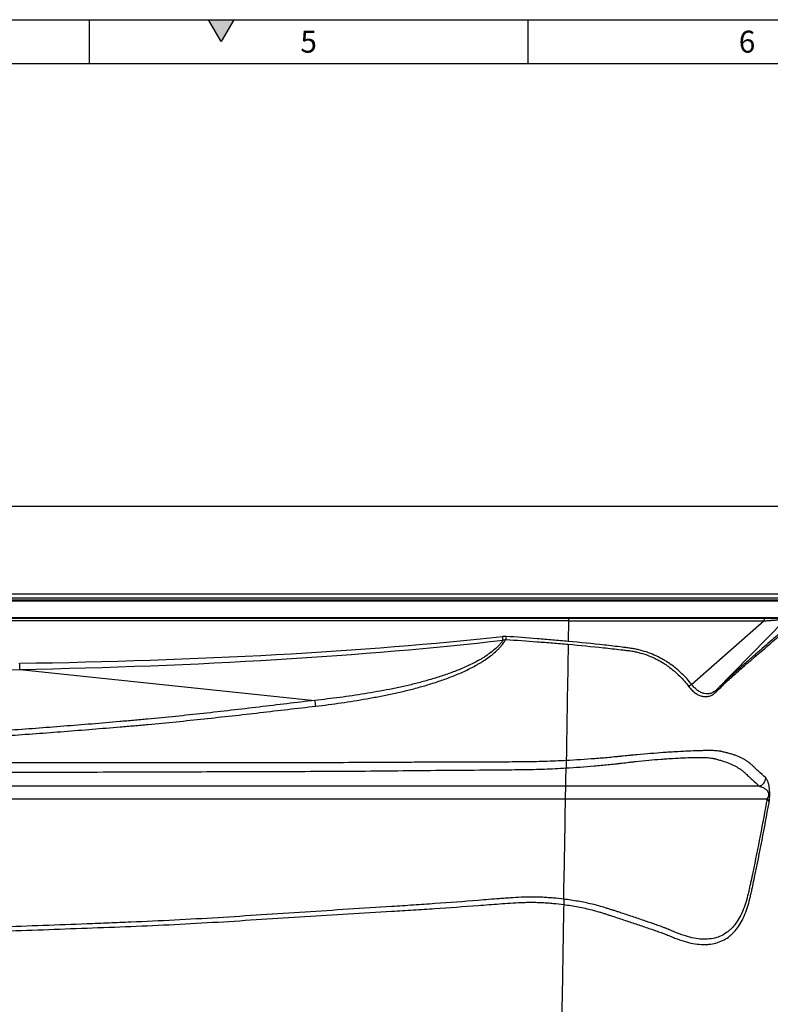
# Model space of a CAD drawing. Units: millimetres. Extents: x 150 to 5902, y 50 to 4150.
# Drawn here: x 1890 to 2746, y 3027 to 4150 of the extents above; entities that cross this region are included whole.
import ezdxf

# ---------------------------------------------------------------- set-up
doc = ezdxf.new("R2010")
doc.units = ezdxf.units.MM
doc.header["$LTSCALE"] = 10
doc.layers.get('0').update_dxf_attribs({"color": 1})
doc.layers.add('2037160', color=7, linetype='Continuous')
doc.layers.add('DIMENSION', color=3, linetype='Continuous')
doc.styles.add('SLDTEXTSTYLE0', font='TXT', dxfattribs={"width": 0.605})
doc.dimstyles.new('SLDDIMSTYLE0', dxfattribs={"dimtxt": 25, "dimasz": 25, "dimexe": 0, "dimexo": 0.0625, "dimgap": 6.25, "dimtad": 1, "dimrnd": 1e-09, "dimzin": 12, "dimdsep": 46, "dimtxsty": 'SLDTEXTSTYLE0', "dimsah": 1, "dimcen": 0.09, "dimadec": 0, "dimazin": 3, "dimtfac": 1, "dimtofl": 0, "dimtmove": 0, "dimatfit": 3, "dimfxl": 0, "dimfrac": 2, "dimtolj": 1, "dimtzin": 12, "dimarcsym": 0})

# ---------------------------------------------------------------- blocks, each defined once
blk = doc.blocks.new('1066091-M_003__D')
at = {"layer": 'DIMENSION'}
for p, q in [((613.4, 3421), (613.4, 3605.2)), ((2819.4, 3421), (2819.4, 3605.2)), ((613.4, 3595.2), (2819.4, 3595.2))]:
    blk.add_line(p, q, dxfattribs=at)
for points in [[(613.4, 3595.2), (638.4, 3591.4), (638.4, 3599.1)], [(2819.4, 3595.2), (2794.4, 3599.1), (2794.4, 3591.4)]]:
    blk.add_solid(points, dxfattribs=at)
at = {"layer": 'DIMENSION', "insert": (1678.2, 3627.5), "char_height": 25, "attachment_point": 1, "style": 'SLDTEXTSTYLE0'}
blk.add_mtext('2206', dxfattribs=at)
blk = doc.blocks.new('1066091-M_003_Front_view')
for p, q in [((-1082, 1591), (1082, 1591)), ((-1082, 1586.4), (1082, 1586.4)), ((1082, 1583.8), (-1082, 1583.8)), ((1082, 1582.8), (-1082, 1582.8)), ((-1082, 1564), (1082, 1564)), ((1082, 1563), (-1082, 1563)), ((799.9, 1563), (799.9, 1560.1)), ((1022.8, 1563), (1022.8, 1560.1)), ((799.9, 1560.1), (-799.9, 1560.1)), ((799.9, 1560.1), (799.5, 1536.7)), ((799.9, 1560.1), (1022.8, 1560.1)), ((1022.8, 1560.1), (940.4, 1487.7)), ((968.6, 1481.5), (1045.6, 1560.1)), ((0, 1502.5), (174, 1504.8)), ((174, 1504.8), (510.5, 1469.5))]:
    blk.add_line(p, q)
for centre, radius, start, end in [((688.3, 1534.9), 37, 5.124, 11.5072), ((780.3, 1535.4), 52.1, 172.2368, 176.0611), ((-129.8, 1504.2), 303.7, 0.1142, 1.4482), ((943.3, 1480.4), 7.84, 112.1148, 143.0169), ((971.1, 1479.2), 3.41, 137.285, 186.6381), ((431.3, 1453.4), 80.8, 6.7468, 11.4537), ((1014.7, 1381.2), 10.1, 285.6262, 358.4912), ((1020.8, 1351.9), 7.78, 6.2912, 44.6546)]:
    blk.add_arc(centre, radius, start, end)
for centre, major_axis, ratio, start_param, end_param in [((171.1, 1614.4), (875.6, 11.8), 0.117102, 4.714007, 5.395222), ((171.1, 1610.9), (876.4, 15.3), 0.121023, 4.713575, 5.39479)]:
    blk.add_ellipse(centre, major_axis=major_axis, ratio=ratio, start_param=start_param, end_param=end_param)
for points, knots in [([(1022.8, 1560.1), (1023, 1560.1), (1023.2, 1560.1), (1023.6, 1560.1), (1023.8, 1560.2), (1024.4, 1560.2), (1024.8, 1560.3), (1026, 1560.4), (1026.8, 1560.4), (1028.3, 1560.6), (1029.1, 1560.6), (1030.3, 1560.7), (1030.7, 1560.8), (1031.5, 1560.8), (1031.9, 1560.9), (1033.8, 1561), (1035.3, 1561.1), (1037.1, 1561.2), (1037.5, 1561.2), (1038.2, 1561.2), (1038.5, 1561.2), (1039.5, 1561.2), (1040.1, 1561.2), (1041.2, 1561.2), (1041.7, 1561.2), (1042.4, 1561.2), (1042.7, 1561.2), (1043.1, 1561.2), (1043.3, 1561.2), (1044.2, 1561.1), (1044.7, 1561), (1045.1, 1560.9), (1045.2, 1560.8), (1045.3, 1560.8), (1045.4, 1560.7), (1045.6, 1560.6), (1045.6, 1560.6), (1045.7, 1560.4), (1045.7, 1560.4), (1045.7, 1560.3), (1045.7, 1560.2), (1045.6, 1560.2), (1045.6, 1560.1), (1045.6, 1560.1), (1045.6, 1560.1), (1045.6, 1560.1)], [0, 0, 0, 0, 0.015625, 0.015625, 0.03125, 0.03125, 0.0625, 0.0625, 0.125, 0.125, 0.1875, 0.1875, 0.21875, 0.21875, 0.25, 0.25, 0.375, 0.375, 0.40625, 0.40625, 0.4375, 0.4375, 0.5, 0.5, 0.5625, 0.5625, 0.59375, 0.59375, 0.625, 0.625, 0.75, 0.75, 0.78125, 0.78125, 0.8125, 0.8125, 0.875, 0.875, 0.9375, 0.9375, 0.96875, 0.96875, 0.984375, 0.984375, 1, 1, 1, 1]), ([(967.7, 1478.8), (970.4, 1481.5), (972.9, 1483.9), (976, 1486.9), (976.9, 1487.8), (978.2, 1489), (978.6, 1489.4), (979.4, 1490.1), (979.7, 1490.5), (980.2, 1490.9), (980.4, 1491.1), (980.7, 1491.4), (980.9, 1491.5), (981.3, 1491.9), (981.6, 1492.2), (982.6, 1493.1), (983.2, 1493.6), (985, 1495.2), (986.1, 1496.3), (989.5, 1499.3), (991.6, 1501.1), (995.5, 1504.6), (997.4, 1506.2), (1000.9, 1509.3), (1002.6, 1510.7), (1005.8, 1513.5), (1007.3, 1514.8), (1009.1, 1516.4), (1009.5, 1516.7), (1010.2, 1517.3), (1010.6, 1517.6), (1011.7, 1518.6), (1012.4, 1519.2), (1014.6, 1521.1), (1016, 1522.3), (1023.2, 1528.5), (1029, 1533.5), (1037.7, 1540.9), (1040.6, 1543.4), (1044.9, 1547.1), (1046.3, 1548.3), (1049.2, 1550.8), (1050.6, 1552), (1052.1, 1553.2)], [0, 0, 0, 0, 0.03125, 0.03125, 0.046875, 0.046875, 0.054688, 0.054688, 0.0625, 0.0625, 0.066406, 0.066406, 0.070313, 0.070313, 0.078125, 0.078125, 0.09375, 0.09375, 0.125, 0.125, 0.1875, 0.1875, 0.25, 0.25, 0.3125, 0.3125, 0.375, 0.375, 0.390625, 0.390625, 0.40625, 0.40625, 0.4375, 0.4375, 0.5, 0.5, 0.75, 0.75, 0.875, 0.875, 0.9375, 0.9375, 1, 1, 1, 1]), ([(1053.2, 1556.5), (1051.8, 1555.3), (1050.4, 1554.1), (1047.5, 1551.6), (1046, 1550.4), (1041.7, 1546.7), (1038.8, 1544.2), (1030.2, 1536.8), (1024.4, 1531.8), (1017.2, 1525.6), (1015.7, 1524.3), (1013.6, 1522.5), (1012.8, 1521.8), (1011.8, 1520.9), (1011.4, 1520.6), (1010.7, 1520), (1010.3, 1519.7), (1008.5, 1518.1), (1007, 1516.8), (1003.8, 1514), (1002.1, 1512.5), (998.5, 1509.3), (996.7, 1507.7), (992.7, 1504.1), (990.6, 1502.2), (987.2, 1499.1), (986, 1498.1), (984.2, 1496.4), (983.6, 1495.8), (982.7, 1495), (982.4, 1494.7), (981.9, 1494.2), (981.7, 1494.1), (981.4, 1493.8), (981.2, 1493.6), (979.7, 1492.2), (977.9, 1490.5), (973.7, 1486.5), (971.3, 1484.2), (968.6, 1481.5)], [0, 0, 0, 0, 0.0625, 0.0625, 0.125, 0.125, 0.25, 0.25, 0.5, 0.5, 0.5625, 0.5625, 0.59375, 0.59375, 0.609375, 0.609375, 0.625, 0.625, 0.6875, 0.6875, 0.75, 0.75, 0.8125, 0.8125, 0.875, 0.875, 0.90625, 0.90625, 0.921875, 0.921875, 0.929688, 0.929688, 0.933594, 0.933594, 0.9375, 0.9375, 0.96875, 0.96875, 1, 1, 1, 1]), ([(511.5, 1462.9), (521.2, 1464), (530.9, 1465.3), (550.3, 1468.1), (560, 1469.6), (574.5, 1472.2), (579.3, 1473.1), (588.9, 1474.9), (593.7, 1475.9), (603.3, 1478), (608, 1479), (617.6, 1481.3), (622.3, 1482.5), (631.8, 1485.1), (636.5, 1486.4), (645.8, 1489.3), (650.5, 1490.8), (659.8, 1494), (664.3, 1495.7), (673.4, 1499.3), (677.9, 1501.3), (686.7, 1505.4), (691.1, 1507.6), (696.4, 1510.7), (697.5, 1511.3), (699.6, 1512.5), (700.7, 1513.2), (703.8, 1515.2), (705.9, 1516.5), (709.8, 1519.4), (711.8, 1520.8), (715.6, 1524), (717.4, 1525.6), (720, 1528.2), (720.9, 1529.1), (722.5, 1530.9), (723.3, 1531.9), (725.7, 1534.8), (727.1, 1536.8), (728.3, 1538.9)], [0, 0, 0, 0, 0.125, 0.125, 0.25, 0.25, 0.3125, 0.3125, 0.375, 0.375, 0.4375, 0.4375, 0.5, 0.5, 0.5625, 0.5625, 0.625, 0.625, 0.6875, 0.6875, 0.75, 0.75, 0.8125, 0.8125, 0.828125, 0.828125, 0.84375, 0.84375, 0.875, 0.875, 0.90625, 0.90625, 0.9375, 0.9375, 0.953125, 0.953125, 0.96875, 0.96875, 1, 1, 1, 1]), ([(725.2, 1538.2), (725.7, 1538.4), (726.2, 1538.5), (727.3, 1538.8), (727.8, 1538.9), (728.3, 1538.9)], [0, 0, 0, 0, 0.5, 0.5, 1, 1, 1, 1]), ([(728.3, 1538.9), (740.2, 1538.1), (752.1, 1537.3), (769.9, 1535.9), (775.8, 1535.5), (787.6, 1534.5), (793.6, 1534), (799.5, 1533.5)], [0, 0, 0, 0, 0.5, 0.5, 0.75, 0.75, 1, 1, 1, 1]), ([(799.5, 1536.7), (793.6, 1537.3), (787.7, 1537.8), (775.9, 1538.8), (770, 1539.3), (752.3, 1540.7), (740.5, 1541.6), (728.7, 1542.4)], [0, 0, 0, 0, 0.25, 0.25, 0.5, 0.5, 1, 1, 1, 1]), ([(725.2, 1538.2), (724.5, 1537.2), (723.8, 1536.3), (722.3, 1534.4), (721.5, 1533.5), (719, 1530.8), (717.2, 1529.1), (713.6, 1526), (711.7, 1524.5), (707.9, 1521.7), (705.9, 1520.3), (702.9, 1518.4), (701.8, 1517.8), (699.8, 1516.5), (698.7, 1515.9), (695.6, 1514.2), (693.5, 1513), (687.1, 1509.8), (682.7, 1507.8), (673.9, 1504), (669.5, 1502.3), (660.5, 1499), (656, 1497.5), (646.9, 1494.6), (642.2, 1493.2), (633, 1490.6), (628.4, 1489.4), (619.1, 1487.1), (614.4, 1486), (605.1, 1484), (600.4, 1483), (591, 1481.1), (586.3, 1480.3), (576.8, 1478.6), (572.1, 1477.8), (557.9, 1475.5), (548.5, 1474.1), (529.5, 1471.6), (520, 1470.5), (510.5, 1469.5)], [0, 0, 0, 0, 0.015625, 0.015625, 0.03125, 0.03125, 0.0625, 0.0625, 0.09375, 0.09375, 0.125, 0.125, 0.140625, 0.140625, 0.15625, 0.15625, 0.1875, 0.1875, 0.25, 0.25, 0.3125, 0.3125, 0.375, 0.375, 0.4375, 0.4375, 0.5, 0.5, 0.5625, 0.5625, 0.625, 0.625, 0.6875, 0.6875, 0.75, 0.75, 0.875, 0.875, 1, 1, 1, 1]), ([(940.4, 1487.7), (937, 1491.9), (933.3, 1496), (927.2, 1501.9), (925.1, 1503.8), (920.6, 1507.5), (918.3, 1509.3), (914.6, 1511.8), (913.4, 1512.7), (910.8, 1514.3), (909.5, 1515.1), (905.4, 1517.4), (902.7, 1518.9), (896.9, 1521.6), (894, 1522.8), (887.8, 1525), (884.7, 1525.9), (880.6, 1527), (879.8, 1527.2), (878.1, 1527.5), (877.3, 1527.7), (874.8, 1528.2), (873.1, 1528.5), (869.7, 1529.1), (868, 1529.3), (864.6, 1529.7), (862.9, 1529.9), (854.3, 1531), (847.5, 1531.8), (827, 1534.1), (813.3, 1535.5), (799.5, 1536.7)], [0, 0, 0, 0, 0.125, 0.125, 0.1875, 0.1875, 0.25, 0.25, 0.28125, 0.28125, 0.3125, 0.3125, 0.375, 0.375, 0.4375, 0.4375, 0.5, 0.5, 0.515625, 0.515625, 0.53125, 0.53125, 0.5625, 0.5625, 0.59375, 0.59375, 0.625, 0.625, 0.75, 0.75, 1, 1, 1, 1]), ([(799.5, 1533.5), (812.9, 1532.3), (826.3, 1531), (846.4, 1528.8), (853.1, 1528.1), (861.5, 1527.1), (863.1, 1526.9), (865.6, 1526.6), (866.5, 1526.5), (868.1, 1526.3), (869, 1526.2), (871.4, 1525.8), (873.1, 1525.5), (875.6, 1525.1), (876.4, 1524.9), (878, 1524.5), (878.8, 1524.3), (882.8, 1523.3), (886, 1522.4), (892, 1520.2), (894.9, 1519), (899.1, 1517), (900.5, 1516.3), (903.2, 1514.9), (904.6, 1514.1), (907.2, 1512.6), (908.5, 1511.8), (911, 1510.1), (912.2, 1509.3), (915.8, 1506.7), (918, 1504.9), (922.4, 1501.2), (924.4, 1499.3), (930.3, 1493.5), (933.8, 1489.4), (937.1, 1485.1)], [0, 0, 0, 0, 0.25, 0.25, 0.375, 0.375, 0.40625, 0.40625, 0.421875, 0.421875, 0.4375, 0.4375, 0.46875, 0.46875, 0.484375, 0.484375, 0.5, 0.5, 0.5625, 0.5625, 0.625, 0.625, 0.65625, 0.65625, 0.6875, 0.6875, 0.71875, 0.71875, 0.75, 0.75, 0.8125, 0.8125, 0.875, 0.875, 1, 1, 1, 1]), ([(937.1, 1485.1), (938.2, 1483.6), (939.4, 1482.3), (941.3, 1480.4), (941.9, 1479.9), (943.2, 1478.8), (943.8, 1478.3), (945.8, 1476.9), (947.1, 1476.1), (949.2, 1475.2), (949.9, 1474.9), (951.2, 1474.5), (951.9, 1474.3), (954, 1473.8), (955.3, 1473.7), (957.3, 1473.8), (958, 1473.9), (959.3, 1474.1), (960, 1474.2), (961.9, 1474.8), (963.1, 1475.4), (965.5, 1476.8), (966.6, 1477.7), (967.7, 1478.8)], [0, 0, 0, 0, 0.125, 0.125, 0.1875, 0.1875, 0.25, 0.25, 0.375, 0.375, 0.4375, 0.4375, 0.5, 0.5, 0.625, 0.625, 0.6875, 0.6875, 0.75, 0.75, 0.875, 0.875, 1, 1, 1, 1]), ([(968.6, 1481.5), (968.5, 1481.5), (968.5, 1481.4), (968.4, 1481.3), (968.2, 1481.1), (968, 1480.9), (967.6, 1480.6), (967.3, 1480.4), (966.5, 1479.7), (966, 1479.4), (964.3, 1478.4), (963.1, 1477.9), (961.4, 1477.3), (960.7, 1477.2), (959.5, 1477), (958.9, 1476.9), (957.1, 1476.9), (955.8, 1477), (953.9, 1477.5), (953.3, 1477.6), (952, 1478.1), (951.4, 1478.3), (949.5, 1479.2), (948.3, 1479.9), (946.5, 1481.2), (945.9, 1481.7), (944.7, 1482.7), (944.2, 1483.3), (943, 1484.4), (942.5, 1485), (941.7, 1486), (941.4, 1486.3), (941, 1486.8), (940.8, 1487.1), (940.6, 1487.3), (940.5, 1487.5), (940.5, 1487.6), (940.4, 1487.7)], [0, 0, 0, 0, 0.007812, 0.007812, 0.015625, 0.03125, 0.03125, 0.0625, 0.0625, 0.125, 0.125, 0.25, 0.25, 0.3125, 0.3125, 0.375, 0.375, 0.5, 0.5, 0.5625, 0.5625, 0.625, 0.625, 0.75, 0.75, 0.8125, 0.8125, 0.875, 0.875, 0.9375, 0.9375, 0.96875, 0.96875, 0.984375, 0.992187, 0.992187, 1, 1, 1, 1]), ([(510.5, 1469.5), (489.3, 1466.9), (468.1, 1464.4), (425.8, 1459.4), (404.6, 1456.9), (362.2, 1452.3), (341, 1450.1), (314.5, 1447.6), (309.2, 1447.1), (301.2, 1446.4), (298.6, 1446.2), (293.2, 1445.7), (290.6, 1445.5), (277.3, 1444.3), (266.7, 1443.4), (234.8, 1440.8), (213.5, 1439.1), (170.9, 1435.9), (149.6, 1434.5), (106.9, 1431.8), (85.6, 1430.6), (42.8, 1428.6), (21.4, 1427.7), (0, 1427)], [0, 0, 0, 0, 0.125, 0.125, 0.25, 0.25, 0.375, 0.375, 0.40625, 0.40625, 0.421875, 0.421875, 0.4375, 0.4375, 0.5, 0.5, 0.625, 0.625, 0.75, 0.75, 0.875, 0.875, 1, 1, 1, 1]), ([(0, 1421.3), (10.7, 1421.6), (21.4, 1422), (42.8, 1422.8), (53.6, 1423.3), (85.7, 1424.8), (107.1, 1426), (149.8, 1428.6), (171.2, 1430.1), (213.9, 1433.2), (235.2, 1434.9), (267.2, 1437.5), (277.8, 1438.4), (291.1, 1439.5), (293.8, 1439.7), (299.1, 1440.2), (301.8, 1440.4), (309.8, 1441.1), (315.1, 1441.6), (341.7, 1444), (363, 1446.2), (405.5, 1450.7), (426.7, 1453.1), (469.1, 1458), (490.3, 1460.5), (511.5, 1462.9)], [0, 0, 0, 0, 0.0625, 0.0625, 0.125, 0.125, 0.25, 0.25, 0.375, 0.375, 0.5, 0.5, 0.5625, 0.5625, 0.578125, 0.578125, 0.59375, 0.59375, 0.625, 0.625, 0.75, 0.75, 0.875, 0.875, 1, 1, 1, 1]), ([(797, 1392.4), (807.7, 1393), (818.4, 1393.8), (834.3, 1395.2), (839.6, 1395.7), (847.5, 1396.5), (850.2, 1396.8), (854.1, 1397.2), (855.5, 1397.4), (857.5, 1397.6), (858.1, 1397.7), (859.4, 1397.9), (860.1, 1397.9), (863.4, 1398.3), (866, 1398.6), (869.9, 1399), (871.2, 1399.2), (873.8, 1399.5), (875.1, 1399.6), (881.4, 1400.3), (886.4, 1400.8), (896.1, 1401.7), (900.7, 1402.1), (907.6, 1402.6), (909.8, 1402.8), (913.2, 1403), (914.3, 1403.1), (916.4, 1403.3), (917.5, 1403.3), (922.8, 1403.7), (926.7, 1403.9), (934.3, 1404.2), (937.8, 1404.3), (942.8, 1404.4), (944.4, 1404.4), (946.8, 1404.5), (947.5, 1404.5), (949, 1404.5), (949.7, 1404.5), (953.3, 1404.5), (955.9, 1404.4), (960.5, 1404.1), (962.5, 1403.8), (964.6, 1403.4), (965, 1403.3), (965.6, 1403.2), (965.8, 1403.2), (966.2, 1403.1), (966.4, 1403), (967.3, 1402.8), (968, 1402.6), (970.2, 1402), (971.6, 1401.6), (974.4, 1400.8), (975.7, 1400.4), (979.6, 1399.1), (982.1, 1398.2), (986.7, 1396.2), (988.9, 1395.1), (991.9, 1393.5), (992.8, 1392.9), (994.7, 1391.7), (995.6, 1391.2), (997.3, 1390), (998.1, 1389.3), (999.2, 1388.4), (999.6, 1388.1), (1000.3, 1387.5), (1000.7, 1387.1), (1001.4, 1386.5), (1001.7, 1386.2), (1002.4, 1385.5), (1002.7, 1385.2), (1003.7, 1384.2), (1004.4, 1383.6), (1006.4, 1381.7), (1007.8, 1380.4), (1011.9, 1376.6), (1014.6, 1374), (1017.4, 1371.5)], [0, 0, 0, 0, 0.0625, 0.0625, 0.09375, 0.09375, 0.109375, 0.109375, 0.117188, 0.117188, 0.121094, 0.121094, 0.125, 0.125, 0.140625, 0.140625, 0.148438, 0.148438, 0.15625, 0.15625, 0.1875, 0.1875, 0.21875, 0.21875, 0.234375, 0.234375, 0.242188, 0.242188, 0.25, 0.25, 0.28125, 0.28125, 0.3125, 0.3125, 0.328125, 0.328125, 0.335938, 0.335938, 0.34375, 0.34375, 0.375, 0.375, 0.40625, 0.40625, 0.414063, 0.414063, 0.417969, 0.417969, 0.421875, 0.421875, 0.4375, 0.4375, 0.46875, 0.46875, 0.5, 0.5, 0.5625, 0.5625, 0.625, 0.625, 0.65625, 0.65625, 0.6875, 0.6875, 0.71875, 0.71875, 0.734375, 0.734375, 0.75, 0.75, 0.765625, 0.765625, 0.78125, 0.78125, 0.8125, 0.8125, 0.875, 0.875, 1, 1, 1, 1]), ([(1024.8, 1381), (1022, 1383.5), (1019.2, 1386.1), (1015, 1390), (1013.6, 1391.3), (1011.5, 1393.3), (1010.8, 1393.9), (1009.8, 1394.9), (1009.4, 1395.2), (1008.8, 1395.9), (1008.4, 1396.2), (1007.3, 1397.2), (1006.6, 1397.8), (1005, 1399), (1004.2, 1399.6), (1002.4, 1400.8), (1001.5, 1401.4), (999.5, 1402.5), (998.5, 1403), (995.4, 1404.6), (993.2, 1405.6), (989.6, 1407), (988.3, 1407.4), (985.8, 1408.2), (984.4, 1408.6), (981.7, 1409.4), (980.3, 1409.7), (977.5, 1410.4), (976, 1410.8), (974.1, 1411.2), (973.8, 1411.3), (973.2, 1411.4), (973, 1411.4), (972.6, 1411.5), (972.4, 1411.5), (971.4, 1411.7), (970.5, 1411.8), (967.6, 1412.1), (965.4, 1412.2), (961.7, 1412.3), (960.4, 1412.3), (958.3, 1412.3), (957.6, 1412.3), (956.1, 1412.3), (955.4, 1412.2), (953.1, 1412.2), (951.5, 1412.1), (948.3, 1412), (946.6, 1412), (941.4, 1411.8), (937.7, 1411.7), (929.9, 1411.3), (925.8, 1411.1), (920.3, 1410.7), (919.2, 1410.7), (917, 1410.5), (915.9, 1410.5), (912.5, 1410.2), (910.2, 1410.1), (903.2, 1409.6), (898.4, 1409.2), (888.5, 1408.4), (883.4, 1407.9), (876.9, 1407.3), (875.6, 1407.2), (873, 1407), (871.6, 1406.9), (867.6, 1406.5), (865, 1406.2), (860.9, 1405.8), (859.6, 1405.7), (857.6, 1405.5), (856.9, 1405.4), (855.5, 1405.3), (854.9, 1405.2), (851.5, 1404.9), (848.8, 1404.6), (840.7, 1403.8), (835.3, 1403.4), (819, 1402.1), (808.1, 1401.4), (797.2, 1400.8)], [0, 0, 0, 0, 0.125, 0.125, 0.1875, 0.1875, 0.21875, 0.21875, 0.234375, 0.234375, 0.25, 0.25, 0.28125, 0.28125, 0.3125, 0.3125, 0.34375, 0.34375, 0.375, 0.375, 0.4375, 0.4375, 0.46875, 0.46875, 0.5, 0.5, 0.53125, 0.53125, 0.5625, 0.5625, 0.570312, 0.570312, 0.574219, 0.574219, 0.578125, 0.578125, 0.59375, 0.59375, 0.625, 0.625, 0.640625, 0.640625, 0.648437, 0.648437, 0.65625, 0.65625, 0.671875, 0.671875, 0.6875, 0.6875, 0.71875, 0.71875, 0.75, 0.75, 0.757813, 0.757813, 0.765625, 0.765625, 0.78125, 0.78125, 0.8125, 0.8125, 0.84375, 0.84375, 0.851563, 0.851563, 0.859375, 0.859375, 0.875, 0.875, 0.882813, 0.882813, 0.886719, 0.886719, 0.890625, 0.890625, 0.90625, 0.90625, 0.9375, 0.9375, 1, 1, 1, 1]), ([(797.2, 1400.8), (789, 1400.4), (780.8, 1400.1), (768.4, 1399.7), (764.3, 1399.6), (756.1, 1399.4), (751.9, 1399.4), (743.7, 1399.3), (739.6, 1399.3), (731.3, 1399.2), (727.2, 1399.2), (714.8, 1399.2), (706.6, 1399.1), (681.8, 1399.1), (665.2, 1399), (640.4, 1398.9), (632.1, 1398.9), (615.6, 1398.8), (607.3, 1398.8), (565.8, 1398.5), (532.7, 1398.4), (482.9, 1398.4), (466.4, 1398.4), (433.2, 1398.4), (416.6, 1398.4), (383.4, 1398.4), (366.7, 1398.4), (333.5, 1398.4), (316.8, 1398.4), (283.5, 1398.3), (266.9, 1398.3), (233.5, 1398.3), (216.9, 1398.3), (166.8, 1398.3), (133.5, 1398.3), (83.4, 1398.4), (66.8, 1398.4), (33.4, 1398.4), (16.7, 1398.5), (0, 1398.5)], [0, 0, 0, 0, 0.03125, 0.03125, 0.046875, 0.046875, 0.0625, 0.0625, 0.078125, 0.078125, 0.09375, 0.09375, 0.125, 0.125, 0.1875, 0.1875, 0.21875, 0.21875, 0.25, 0.25, 0.375, 0.375, 0.4375, 0.4375, 0.5, 0.5, 0.5625, 0.5625, 0.625, 0.625, 0.6875, 0.6875, 0.75, 0.75, 0.875, 0.875, 0.9375, 0.9375, 1, 1, 1, 1]), ([(0, 1387.8), (16.7, 1387.7), (33.4, 1387.7), (66.7, 1387.7), (83.4, 1387.7), (133.5, 1387.7), (166.8, 1387.6), (216.8, 1387.7), (233.5, 1387.7), (266.8, 1387.8), (283.5, 1387.9), (316.8, 1388), (333.4, 1388.1), (366.7, 1388.1), (383.3, 1388.2), (416.5, 1388.3), (433.1, 1388.3), (466.3, 1388.4), (482.9, 1388.5), (532.6, 1388.7), (565.8, 1388.9), (615.5, 1389.4), (632, 1389.6), (665.1, 1389.9), (681.7, 1390), (706.4, 1390.2), (714.7, 1390.2), (727.1, 1390.3), (731.2, 1390.4), (739.5, 1390.5), (743.6, 1390.5), (751.8, 1390.6), (755.9, 1390.7), (764.2, 1390.9), (768.3, 1391.1), (780.6, 1391.5), (788.8, 1391.9), (797, 1392.4)], [0, 0, 0, 0, 0.0625, 0.0625, 0.125, 0.125, 0.25, 0.25, 0.3125, 0.3125, 0.375, 0.375, 0.4375, 0.4375, 0.5, 0.5, 0.5625, 0.5625, 0.625, 0.625, 0.75, 0.75, 0.8125, 0.8125, 0.875, 0.875, 0.90625, 0.90625, 0.921875, 0.921875, 0.9375, 0.9375, 0.953125, 0.953125, 0.96875, 0.96875, 1, 1, 1, 1]), ([(796.7, 1371.5), (796.7, 1374.8), (796.8, 1378.3), (796.9, 1385.2), (797, 1388.8), (797, 1392.4)], [0, 0, 0, 0, 0.5, 0.5, 1, 1, 1, 1]), ([(797.2, 1400.8), (797.2, 1399.9), (797.1, 1398.9), (797.1, 1397.8), (797.1, 1397.6), (797.1, 1397.1), (797.1, 1396.9), (797.1, 1396.3), (797.1, 1395.9), (797.1, 1395.2), (797.1, 1394.8), (797.1, 1394.2), (797, 1393.9), (797, 1393.3), (797, 1393.1), (797, 1392.7), (797, 1392.5), (797, 1392.4)], [0, 0, 0, 0, 0.25, 0.25, 0.3125, 0.3125, 0.375, 0.375, 0.5, 0.5, 0.625, 0.625, 0.75, 0.75, 0.875, 0.875, 1, 1, 1, 1]), ([(796.7, 1371.5), (789.4, 1371.5), (781.9, 1371.5), (770.1, 1371.5), (766.1, 1371.5), (760.1, 1371.5), (758.1, 1371.5), (754, 1371.5), (752, 1371.5), (747.9, 1371.5), (745.9, 1371.5), (741.8, 1371.5), (739.7, 1371.5), (733.5, 1371.5), (729.4, 1371.5), (723.2, 1371.5), (721.1, 1371.5), (717, 1371.5), (714.9, 1371.5), (708.7, 1371.5), (704.6, 1371.5), (692.2, 1371.5), (683.9, 1371.5), (667.4, 1371.5), (659.1, 1371.5), (634.3, 1371.5), (617.7, 1371.5), (567.9, 1371.5), (534.7, 1371.5), (468.3, 1371.5), (435, 1371.5), (335, 1371.5), (268.2, 1371.5), (167.8, 1371.5), (134.3, 1371.5), (83.9, 1371.5), (67.1, 1371.5), (42, 1371.5), (29.4, 1371.5), (16.8, 1371.5), (8.4, 1371.5), (4.2, 1371.5), (0, 1371.5)], [0, 0, 0, 0, 0.03125, 0.03125, 0.046875, 0.046875, 0.054687, 0.054687, 0.0625, 0.0625, 0.070312, 0.070312, 0.078125, 0.078125, 0.09375, 0.09375, 0.101562, 0.101562, 0.109375, 0.109375, 0.125, 0.125, 0.15625, 0.15625, 0.1875, 0.1875, 0.25, 0.25, 0.375, 0.375, 0.5, 0.5, 0.75, 0.75, 0.875, 0.875, 0.9375, 0.9375, 0.96875, 0.984375, 0.984375, 1, 1, 1, 1]), ([(796.4, 1357.4), (796.4, 1358), (796.4, 1358.7), (796.5, 1359.8), (796.5, 1360.2), (796.5, 1361), (796.5, 1361.3), (796.5, 1362.1), (796.5, 1362.5), (796.5, 1363.2), (796.5, 1363.6), (796.5, 1364.4), (796.5, 1364.7), (796.6, 1365.4), (796.6, 1365.8), (796.6, 1366.8), (796.6, 1367.4), (796.6, 1368.3), (796.6, 1368.6), (796.6, 1369.1), (796.6, 1369.3), (796.6, 1369.8), (796.6, 1370), (796.6, 1370.4), (796.6, 1370.5), (796.6, 1371), (796.7, 1371.3), (796.7, 1371.5)], [0, 0, 0, 0, 0.125, 0.125, 0.1875, 0.1875, 0.25, 0.25, 0.3125, 0.3125, 0.375, 0.375, 0.4375, 0.4375, 0.5, 0.5, 0.625, 0.625, 0.6875, 0.6875, 0.75, 0.75, 0.8125, 0.8125, 0.875, 0.875, 1, 1, 1, 1]), ([(1017.4, 1371.5), (1000.4, 1371.5), (983.5, 1371.5), (958, 1371.5), (949.5, 1371.5), (932.5, 1371.5), (924, 1371.5), (911.3, 1371.5), (907.1, 1371.5), (898.6, 1371.5), (894.4, 1371.5), (881.7, 1371.5), (873.2, 1371.5), (862.6, 1371.5), (860.5, 1371.5), (857.3, 1371.5), (856.2, 1371.5), (854.5, 1371.5), (853.9, 1371.5), (852.8, 1371.5), (852.2, 1371.5), (850.4, 1371.5), (849.2, 1371.5), (846.7, 1371.5), (845.4, 1371.5), (841.5, 1371.5), (838.7, 1371.5), (833, 1371.5), (830.1, 1371.5), (826.2, 1371.5), (825.4, 1371.5), (823.8, 1371.5), (823, 1371.5), (820.6, 1371.5), (819, 1371.5), (810.8, 1371.5), (803.9, 1371.5), (796.7, 1371.5)], [0, 0, 0, 0, 0.25, 0.25, 0.375, 0.375, 0.5, 0.5, 0.5625, 0.5625, 0.625, 0.625, 0.75, 0.75, 0.78125, 0.78125, 0.796875, 0.796875, 0.804687, 0.804687, 0.8125, 0.8125, 0.828125, 0.828125, 0.84375, 0.84375, 0.875, 0.875, 0.90625, 0.90625, 0.914062, 0.914062, 0.921875, 0.921875, 0.9375, 0.9375, 1, 1, 1, 1]), ([(1017.4, 1371.5), (1018.5, 1371.3), (1019.7, 1370.9), (1021.4, 1370.2), (1022, 1370), (1023.1, 1369.4), (1023.7, 1369), (1024.5, 1368.4), (1024.8, 1368.2), (1025.4, 1367.7), (1025.6, 1367.4), (1026.2, 1366.8), (1026.4, 1366.5), (1026.8, 1366), (1027, 1365.7), (1027.2, 1365.3), (1027.3, 1365.1), (1027.5, 1364.7), (1027.6, 1364.5), (1027.7, 1364.2), (1027.7, 1364.1), (1027.8, 1363.8), (1027.9, 1363.6), (1028, 1363.2), (1028, 1363), (1028, 1362.5), (1028.1, 1362.3), (1028.1, 1362), (1028.1, 1361.9), (1028.1, 1361.6), (1028, 1361.5), (1028, 1361.2), (1028, 1361), (1027.9, 1360.6), (1027.9, 1360.4), (1027.8, 1360), (1027.7, 1359.9), (1027.6, 1359.6), (1027.5, 1359.4), (1027.3, 1359), (1027.2, 1358.8), (1027, 1358.3), (1026.8, 1358.1), (1026.6, 1357.7), (1026.4, 1357.6), (1026.3, 1357.4)], [0, 0, 0, 0, 0.25, 0.25, 0.375, 0.375, 0.5, 0.5, 0.5625, 0.5625, 0.625, 0.625, 0.6875, 0.6875, 0.71875, 0.71875, 0.75, 0.75, 0.765625, 0.765625, 0.78125, 0.78125, 0.796875, 0.796875, 0.8125, 0.8125, 0.828125, 0.828125, 0.835937, 0.835937, 0.84375, 0.84375, 0.859375, 0.859375, 0.875, 0.875, 0.890625, 0.890625, 0.90625, 0.90625, 0.9375, 0.9375, 0.96875, 0.96875, 1, 1, 1, 1]), ([(1028.5, 1352.8), (1028.6, 1353.1), (1028.6, 1353.5), (1028.7, 1354.2), (1028.8, 1354.6), (1029, 1355.9), (1029.1, 1356.8), (1029.2, 1358), (1029.2, 1358.3), (1029.2, 1358.8), (1029.2, 1359.1), (1029.3, 1359.6), (1029.3, 1359.9), (1029.3, 1360.5), (1029.3, 1360.7), (1029.3, 1361.6), (1029.3, 1362.2), (1029.3, 1363), (1029.3, 1363.3), (1029.3, 1363.9), (1029.3, 1364.2), (1029.3, 1365), (1029.2, 1365.5), (1029.2, 1366.3), (1029.2, 1366.5), (1029.1, 1367), (1029.1, 1367.2), (1029.1, 1367.9), (1029, 1368.4), (1028.9, 1369.2), (1028.9, 1369.6), (1028.7, 1370.7), (1028.6, 1371.4), (1028.4, 1372.7), (1028.2, 1373.3), (1028, 1374.3), (1027.8, 1374.8), (1027.6, 1375.7), (1027.5, 1376.1), (1027.2, 1376.9), (1027, 1377.3), (1026.8, 1377.9), (1026.6, 1378.2), (1026.2, 1379.1), (1025.9, 1379.5), (1025.4, 1380.4), (1025.1, 1380.7), (1024.8, 1381)], [0, 0, 0, 0, 0.03125, 0.03125, 0.0625, 0.0625, 0.125, 0.125, 0.140625, 0.140625, 0.15625, 0.15625, 0.171875, 0.171875, 0.1875, 0.1875, 0.21875, 0.21875, 0.234375, 0.234375, 0.25, 0.25, 0.28125, 0.28125, 0.296875, 0.296875, 0.3125, 0.3125, 0.34375, 0.34375, 0.375, 0.375, 0.4375, 0.4375, 0.5, 0.5, 0.5625, 0.5625, 0.625, 0.625, 0.6875, 0.6875, 0.75, 0.75, 0.875, 0.875, 1, 1, 1, 1]), ([(0, 1357.4), (4.2, 1357.4), (8.4, 1357.4), (16.8, 1357.4), (29.4, 1357.4), (42, 1357.4), (67.2, 1357.4), (83.9, 1357.4), (134.3, 1357.4), (167.8, 1357.4), (268.3, 1357.3), (335.1, 1357.3), (435, 1357.4), (468.3, 1357.4), (534.8, 1357.4), (568, 1357.4), (617.7, 1357.4), (634.3, 1357.4), (659.1, 1357.4), (667.4, 1357.4), (684, 1357.4), (692.3, 1357.4), (704.7, 1357.4), (708.8, 1357.4), (715, 1357.4), (717.1, 1357.4), (721.2, 1357.4), (723.2, 1357.4), (729.4, 1357.4), (733.6, 1357.4), (739.7, 1357.4), (741.8, 1357.4), (745.9, 1357.4), (747.9, 1357.4), (752, 1357.4), (754, 1357.4), (758.1, 1357.4), (760.1, 1357.4), (764.1, 1357.4), (766.1, 1357.4), (770, 1357.4), (772, 1357.4), (777.9, 1357.4), (781.7, 1357.4), (789.2, 1357.4), (792.8, 1357.4), (796.4, 1357.4)], [0, 0, 0, 0, 0.015625, 0.015625, 0.03125, 0.0625, 0.0625, 0.125, 0.125, 0.25, 0.25, 0.5, 0.5, 0.625, 0.625, 0.75, 0.75, 0.8125, 0.8125, 0.84375, 0.84375, 0.875, 0.875, 0.890625, 0.890625, 0.898438, 0.898438, 0.90625, 0.90625, 0.921875, 0.921875, 0.929688, 0.929688, 0.9375, 0.9375, 0.945313, 0.945313, 0.953125, 0.953125, 0.960938, 0.960938, 0.96875, 0.96875, 0.984375, 0.984375, 1, 1, 1, 1]), ([(794.3, 1236.7), (799.9, 1235.9), (805.4, 1235.1), (816.2, 1233), (821.5, 1231.8), (829.4, 1229.8), (831.9, 1229.1), (835.8, 1228), (837.1, 1227.6), (839.6, 1226.8), (840.9, 1226.4), (842.8, 1225.8), (843.4, 1225.6), (844.7, 1225.1), (845.3, 1224.9), (847.2, 1224.3), (848.5, 1223.9), (852.2, 1222.7), (854.7, 1221.8), (862, 1219.4), (866.8, 1217.8), (876, 1214.7), (880.6, 1213.2), (889.4, 1210.2), (893.6, 1208.8), (899.9, 1206.6), (901.9, 1205.9), (905, 1204.8), (906, 1204.4), (907.9, 1203.7), (908.9, 1203.3), (910.9, 1202.6), (911.9, 1202.3), (913.8, 1201.5), (914.7, 1201.1), (916.6, 1200.3), (917.5, 1199.9), (919.3, 1199.2), (920.3, 1198.8), (924.8, 1197.1), (928.3, 1195.8), (935.2, 1193.8), (938.5, 1192.9), (945, 1191.7), (948.1, 1191.3), (951.9, 1191.1), (952.7, 1191.1), (954.1, 1191.1), (954.9, 1191.1), (957, 1191.1), (958.5, 1191.2), (962.7, 1191.6), (965.4, 1192.1), (973.1, 1194.2), (977.9, 1196.4), (983.3, 1200.4), (984.3, 1201.3), (985.9, 1202.6), (986.4, 1203.1), (987.3, 1204.1), (987.8, 1204.6), (990.2, 1207.1), (992, 1209.3), (996.9, 1216.4), (999.6, 1221.8), (1003, 1230.8), (1004.1, 1233.9), (1005.3, 1238), (1005.5, 1238.8), (1005.9, 1240.4), (1006.1, 1241.3), (1006.6, 1242.9), (1006.8, 1243.8), (1007.2, 1245.5), (1007.4, 1246.3), (1007.7, 1248.1), (1007.9, 1248.9), (1008.3, 1250.6), (1008.5, 1251.5), (1009.1, 1254.1), (1009.5, 1255.8), (1010.6, 1261), (1011.3, 1264.5), (1015, 1281.9), (1017.8, 1296), (1023.2, 1324.3), (1025.9, 1338.5), (1028.5, 1352.8)], [0, 0, 0, 0, 0.03125, 0.03125, 0.0625, 0.0625, 0.078125, 0.078125, 0.085937, 0.085937, 0.09375, 0.09375, 0.097656, 0.097656, 0.101562, 0.101562, 0.109375, 0.109375, 0.125, 0.125, 0.15625, 0.15625, 0.1875, 0.1875, 0.21875, 0.21875, 0.234375, 0.234375, 0.242188, 0.242188, 0.25, 0.25, 0.257813, 0.257813, 0.265625, 0.265625, 0.273438, 0.273438, 0.28125, 0.28125, 0.3125, 0.3125, 0.34375, 0.34375, 0.375, 0.375, 0.382813, 0.382813, 0.390625, 0.390625, 0.40625, 0.40625, 0.4375, 0.4375, 0.5, 0.5, 0.515625, 0.515625, 0.523438, 0.523438, 0.53125, 0.53125, 0.5625, 0.5625, 0.625, 0.625, 0.65625, 0.65625, 0.664063, 0.664063, 0.671875, 0.671875, 0.679688, 0.679688, 0.6875, 0.6875, 0.695313, 0.695313, 0.703125, 0.703125, 0.71875, 0.71875, 0.75, 0.75, 0.875, 0.875, 1, 1, 1, 1]), ([(794.4, 1242.8), (794.7, 1262.1), (795.1, 1281.3), (795.8, 1319.5), (796.1, 1338.5), (796.4, 1357.4)], [0, 0, 0, 0, 0.5, 0.5, 1, 1, 1, 1]), ([(1026.3, 1357.4), (1023.7, 1343.2), (1021.1, 1329.1), (1015.7, 1301.1), (1012.9, 1287.2), (1009.3, 1269.9), (1008.6, 1266.5), (1007.4, 1261.3), (1007.1, 1259.6), (1006.3, 1256.2), (1005.9, 1254.5), (1005.2, 1251.1), (1004.8, 1249.3), (1004, 1246), (1003.5, 1244.3), (1002.2, 1239.4), (1001.1, 1236.3), (997.8, 1227.3), (995.1, 1221.8), (990.3, 1214.7), (988.6, 1212.5), (986.2, 1210), (985.7, 1209.5), (984.8, 1208.5), (984.3, 1208.1), (982.8, 1206.7), (981.7, 1205.9), (976.4, 1201.9), (971.7, 1199.7), (964, 1197.8), (961.3, 1197.5), (957.1, 1197.2), (955.7, 1197.2), (953.6, 1197.2), (952.8, 1197.2), (951.4, 1197.2), (950.6, 1197.3), (946.9, 1197.6), (943.8, 1198.1), (937.3, 1199.6), (934, 1200.5), (927.2, 1202.8), (923.7, 1204.2), (919.3, 1206), (918.3, 1206.4), (917, 1207), (916.5, 1207.2), (915.6, 1207.6), (915.2, 1207.8), (913.8, 1208.4), (912.8, 1208.8), (911.7, 1209.2), (911.4, 1209.3), (910.9, 1209.5), (910.7, 1209.6), (910, 1209.9), (909.5, 1210), (908, 1210.6), (907.1, 1210.9), (905.1, 1211.7), (904.1, 1212), (901.1, 1213.1), (899.1, 1213.8), (892.9, 1216), (888.7, 1217.4), (880, 1220.4), (875.5, 1221.9), (866.3, 1225), (861.6, 1226.6), (855.5, 1228.6), (854.3, 1229), (851.8, 1229.8), (850.6, 1230.1), (848.1, 1230.9), (846.9, 1231.3), (844.4, 1232.1), (843.1, 1232.5), (839.4, 1233.7), (836.8, 1234.4), (831.7, 1235.8), (829.2, 1236.5), (821.4, 1238.4), (816.1, 1239.4), (805.4, 1241.3), (799.9, 1242.1), (794.4, 1242.8)], [0, 0, 0, 0, 0.125, 0.125, 0.25, 0.25, 0.28125, 0.28125, 0.296875, 0.296875, 0.3125, 0.3125, 0.328125, 0.328125, 0.34375, 0.34375, 0.375, 0.375, 0.4375, 0.4375, 0.46875, 0.46875, 0.476563, 0.476563, 0.484375, 0.484375, 0.5, 0.5, 0.5625, 0.5625, 0.59375, 0.59375, 0.609375, 0.609375, 0.617188, 0.617188, 0.625, 0.625, 0.65625, 0.65625, 0.6875, 0.6875, 0.71875, 0.71875, 0.726563, 0.726563, 0.730469, 0.730469, 0.734375, 0.734375, 0.742188, 0.742188, 0.744141, 0.744141, 0.746094, 0.746094, 0.75, 0.75, 0.757813, 0.757813, 0.765625, 0.765625, 0.78125, 0.78125, 0.8125, 0.8125, 0.84375, 0.84375, 0.875, 0.875, 0.882813, 0.882813, 0.890625, 0.890625, 0.898438, 0.898438, 0.90625, 0.90625, 0.921875, 0.921875, 0.9375, 0.9375, 0.96875, 0.96875, 1, 1, 1, 1]), ([(796.4, 1357.4), (800.2, 1357.4), (803.8, 1357.4), (811, 1357.4), (814.5, 1357.4), (818.7, 1357.4), (819.6, 1357.4), (821.2, 1357.4), (822, 1357.4), (824.5, 1357.4), (826.1, 1357.4), (830.7, 1357.4), (833.7, 1357.4), (839.4, 1357.4), (842.1, 1357.4), (846, 1357.4), (847.3, 1357.4), (849.1, 1357.4), (849.7, 1357.4), (850.9, 1357.4), (851.4, 1357.4), (852.6, 1357.4), (853.1, 1357.4), (854.3, 1357.4), (854.8, 1357.4), (856.5, 1357.3), (859.9, 1357.3), (863.2, 1357.3), (874.4, 1357.3), (883.3, 1357.4), (901.1, 1357.4), (910.1, 1357.4), (928, 1357.4), (936.9, 1357.4), (954.8, 1357.4), (963.7, 1357.4), (990.6, 1357.4), (1008.4, 1357.4), (1026.3, 1357.4)], [0, 0, 0, 0, 0.03125, 0.03125, 0.0625, 0.0625, 0.070313, 0.070313, 0.078125, 0.078125, 0.09375, 0.09375, 0.125, 0.125, 0.15625, 0.15625, 0.171875, 0.171875, 0.179688, 0.179688, 0.1875, 0.1875, 0.195313, 0.195313, 0.203125, 0.203125, 0.21875, 0.25, 0.25, 0.375, 0.375, 0.5, 0.5, 0.625, 0.625, 0.75, 0.75, 1, 1, 1, 1]), ([(794.4, 1242.8), (790.5, 1243.3), (786.5, 1243.7), (780.5, 1244.2), (778.5, 1244.4), (774.4, 1244.6), (772.4, 1244.8), (768.3, 1245), (766.2, 1245), (762.2, 1245.1), (760.1, 1245.2), (756, 1245.2), (754, 1245.2), (749.9, 1245), (747.8, 1245), (741.7, 1244.7), (737.6, 1244.4), (731.5, 1244), (729.4, 1243.9), (725.4, 1243.6), (723.3, 1243.4), (717.2, 1243), (713.1, 1242.7), (704.9, 1242), (700.8, 1241.7), (680.3, 1240), (663.9, 1238.8), (639.3, 1237.1), (631.1, 1236.5), (618.7, 1235.7), (614.6, 1235.4), (606.4, 1234.9), (602.3, 1234.6), (581.7, 1233.4), (565.2, 1232.3), (532.2, 1230.2), (515.8, 1229.1), (482.8, 1227), (466.3, 1225.9), (433.2, 1223.7), (416.7, 1222.7), (383.6, 1220.6), (367, 1219.7), (333.9, 1218), (317.3, 1217.2), (296.5, 1216.4), (292.3, 1216.2), (284, 1215.9), (279.9, 1215.7), (267.4, 1215.2), (259.1, 1214.9), (234.1, 1213.9), (217.4, 1213.3), (184.1, 1212.1), (167.4, 1211.5), (134, 1210.4), (117.3, 1209.9), (83.8, 1209), (67.1, 1208.7), (42, 1208.2), (33.6, 1208.1), (21, 1208), (16.8, 1207.9), (10.5, 1207.9), (8.4, 1207.8), (4.2, 1207.8), (2.1, 1207.8), (0, 1207.8)], [0, 0, 0, 0, 0.015625, 0.015625, 0.023438, 0.023438, 0.03125, 0.03125, 0.039063, 0.039063, 0.046875, 0.046875, 0.054688, 0.054688, 0.0625, 0.0625, 0.078125, 0.078125, 0.085938, 0.085938, 0.09375, 0.09375, 0.109375, 0.109375, 0.125, 0.125, 0.1875, 0.1875, 0.21875, 0.21875, 0.234375, 0.234375, 0.25, 0.25, 0.3125, 0.3125, 0.375, 0.375, 0.4375, 0.4375, 0.5, 0.5, 0.5625, 0.5625, 0.625, 0.625, 0.640625, 0.640625, 0.65625, 0.65625, 0.6875, 0.6875, 0.75, 0.75, 0.8125, 0.8125, 0.875, 0.875, 0.9375, 0.9375, 0.96875, 0.96875, 0.984375, 0.984375, 0.992188, 0.992188, 1, 1, 1, 1]), ([(0, 1203.2), (0.3, 1203.2), (0.5, 1203.2), (1, 1203.2), (1.3, 1203.2), (2.1, 1203.2), (2.6, 1203.2), (4.2, 1203.2), (7.3, 1203.3), (10.5, 1203.3), (16.8, 1203.3), (21, 1203.4), (33.6, 1203.5), (42, 1203.7), (67.1, 1204.1), (83.8, 1204.5), (117.3, 1205.3), (134, 1205.8), (167.4, 1206.9), (184.1, 1207.4), (217.4, 1208.6), (234, 1209.3), (267.3, 1210.5), (284, 1211.1), (317.2, 1212.4), (333.8, 1213.1), (367, 1214.8), (383.5, 1215.8), (416.6, 1217.7), (433.1, 1218.8), (466.2, 1220.9), (482.7, 1221.9), (515.7, 1224), (532.2, 1225.1), (565.1, 1227.1), (581.6, 1228.1), (602.2, 1229.3), (606.3, 1229.5), (614.5, 1230), (618.7, 1230.3), (631, 1231), (639.2, 1231.6), (663.9, 1233.2), (680.3, 1234.4), (700.7, 1235.9), (704.8, 1236.3), (713, 1236.9), (717.1, 1237.2), (725.3, 1237.8), (729.4, 1238), (737.5, 1238.5), (741.6, 1238.8), (747.8, 1239.1), (749.8, 1239.1), (753.9, 1239.3), (755.9, 1239.3), (760, 1239.3), (762.1, 1239.2), (766.2, 1239.1), (768.2, 1239), (772.3, 1238.8), (774.3, 1238.7), (778.4, 1238.4), (780.4, 1238.2), (786.4, 1237.6), (790.4, 1237.2), (794.3, 1236.7)], [0, 0, 0, 0, 0.000977, 0.000977, 0.001953, 0.001953, 0.003906, 0.003906, 0.007813, 0.015625, 0.015625, 0.03125, 0.03125, 0.0625, 0.0625, 0.125, 0.125, 0.1875, 0.1875, 0.25, 0.25, 0.3125, 0.3125, 0.375, 0.375, 0.4375, 0.4375, 0.5, 0.5, 0.5625, 0.5625, 0.625, 0.625, 0.6875, 0.6875, 0.75, 0.75, 0.765625, 0.765625, 0.78125, 0.78125, 0.8125, 0.8125, 0.875, 0.875, 0.890625, 0.890625, 0.90625, 0.90625, 0.921875, 0.921875, 0.9375, 0.9375, 0.945313, 0.945313, 0.953125, 0.953125, 0.960938, 0.960938, 0.96875, 0.96875, 0.976563, 0.976563, 0.984375, 0.984375, 1, 1, 1, 1]), ([(794.3, 1236.7), (793.7, 1204.6), (793.2, 1172.7), (792.4, 1124.9), (792.1, 1108.9), (791.5, 1077.1), (791.2, 1061.2), (790.7, 1029.4), (790.4, 1013.5), (789.9, 981.9), (789.6, 966.1), (788.8, 918.7), (788.2, 887.3), (787.1, 824.7), (786.6, 793.6), (785.5, 731.5), (784.9, 700.7), (783.9, 639.2), (783.3, 608.6), (782.3, 547.8), (781.8, 517.6), (781.2, 487.6)], [0, 0, 0, 0, 0.125, 0.125, 0.1875, 0.1875, 0.25, 0.25, 0.3125, 0.3125, 0.375, 0.375, 0.5, 0.5, 0.625, 0.625, 0.75, 0.75, 0.875, 0.875, 1, 1, 1, 1]), ([(794.4, 1242.8), (794.4, 1241.9), (794.4, 1240.9), (794.3, 1238.8), (794.3, 1237.7), (794.3, 1236.7)], [0, 0, 0, 0, 0.5, 0.5, 1, 1, 1, 1])]:
    blk.add_open_spline(points, degree=3, knots=knots)
for points in [[(728.7, 1542.4), (727.3, 1542.5), (726, 1542.5), (724.6, 1542.3)], [(799.5, 1533.5), (798.7, 1489.1), (797.9, 1444.9), (797.2, 1400.8)]]:
    blk.add_open_spline(points, degree=3)

msp = doc.modelspace()

# ---------------------------------------------------------------- hatches: boundary and pattern name
msp.add_hatch(color=256).paths.add_polyline_path([(2105.566, 4150), (2120, 4125), (2134.434, 4150)], flags=0)

# ---------------------------------------------------------------- linework, layer by layer
for p, q in [((150, 4150), (5890, 4150)), ((1970, 4100), (1970, 4150)), ((2105.566, 4150), (2134.434, 4150)), ((2120, 4125), (2105.566, 4150)), ((2134.434, 4150), (2120, 4125)), ((2470, 4100), (2470, 4150)), ((200, 4100), (5840, 4100))]:
    msp.add_line(p, q)

# ---------------------------------------------------------------- block references
at = {"layer": '2037160'}
msp.add_blockref('1066091-M_003_Front_view', (1716.375, 1904.226), dxfattribs=at)

# ---------------------------------------------------------------- texts
at = {"char_height": 25, "attachment_point": 2, "style": 'SLDTEXTSTYLE0'}
for s, insert in [('5', (2219.826, 4137.435)), ('6', (2719.826, 4137.435))]:
    msp.add_mtext(s, dxfattribs=dict(at, insert=insert))

# ---------------------------------------------------------------- dimensions: what is measured, and where the dimension line sits
at = {"layer": 'DIMENSION'}
dim = msp.add_linear_dim(base=(2819.375, 3595.226), p1=(613.375, 3420.976), p2=(2819.375, 3420.976), dimstyle='SLDDIMSTYLE0', dxfattribs=at)
dim.commit()
dim.dimension.update_dxf_attribs({"geometry": '1066091-M_003__D', "text_midpoint": (1716.375, 3595.226), "dimtype": 160})

doc.saveas('drawing.dxf')
